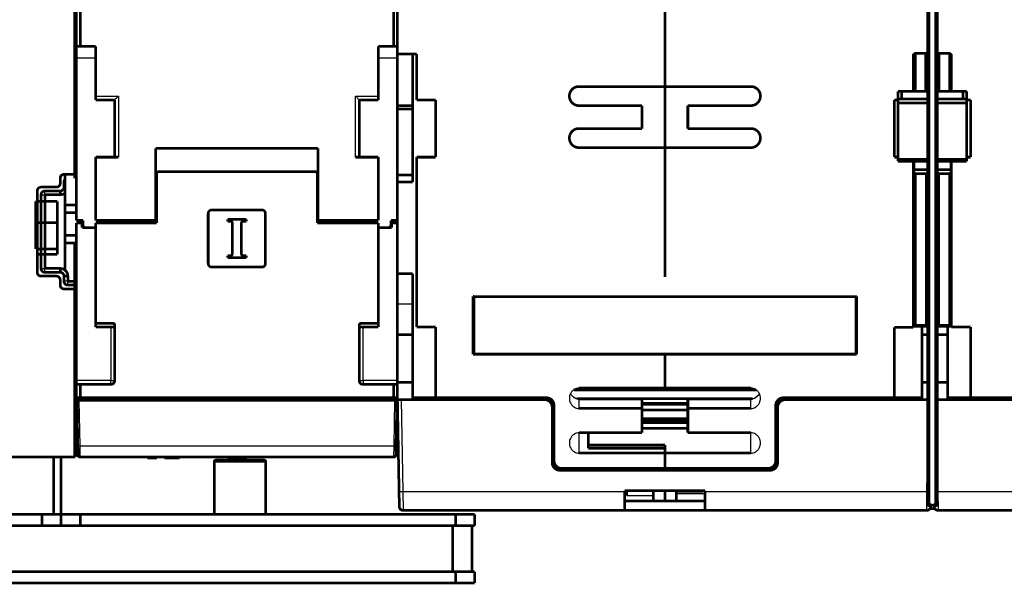
# Model space of a CAD drawing. Extents: x 169 to 1673, y 18 to 1142.
# Drawn here: x 920 to 1177, y 720 to 868 of the extents above; entities that cross this region are included whole.
import ezdxf

# ---------------------------------------------------------------- set-up
doc = ezdxf.new("R2010")
doc.units = 0
doc.layers.add('2', color=7, linetype='CONTINUOUS')

msp = doc.modelspace()

# ---------------------------------------------------------------- linework, layer by layer
at = {"layer": '2', "color": 3, "linetype": 'CONTINUOUS'}
for p, q in [((1157.6843, 877.91234), (1157.6843, 741.40721)), ((1159.1843, 741.40721), (1159.1843, 877.91234)), ((934.4343, 858.2123), (939.43439, 858.21236)), ((1013.4344, 858.21236), (1018.4345, 858.2123)), ((1153.4344, 858.91244), (1153.5843, 858.91243)), ((1154.0844, 859.41249), (1154.0844, 849.41236)), ((1162.7844, 849.41236), (1162.7844, 859.41249)), ((1163.2845, 858.91243), (1163.4345, 858.91243)), ((939.43447, 848.21239), (945.43433, 848.21239)), ((945.43433, 848.21239), (945.43433, 832.21241)), ((1007.4345, 832.21241), (1007.4345, 848.21239)), ((1007.4345, 848.21239), (1013.4343, 848.21239)), ((1154.0844, 827.91236), (1154.0844, 788.41235)), ((1156.6844, 788.41235), (1156.6844, 827.91236)), ((1160.1844, 827.91236), (1160.1844, 788.41235)), ((1162.7844, 788.41235), (1162.7844, 827.91236)), ((931.18444, 825.71227), (931.43437, 825.71227)), ((925.18437, 822.36228), (926.18428, 822.36228)), ((926.18428, 822.36228), (926.18428, 823.3624)), ((925.18437, 803.06237), (926.18428, 803.06237)), ((926.18428, 802.06246), (926.18428, 803.06237)), ((932.18435, 799.71238), (931.18444, 799.71238)), ((932.18435, 798.71226), (932.18435, 799.71238)), ((1022.4343, 793.7123), (1018.4345, 793.7123)), ((943.43439, 787.71236), (943.4343, 773.71227)), ((1009.4345, 773.71227), (1009.4344, 787.71236)), ((1153.5843, 788.41235), (1153.4344, 788.41244)), ((1153.5843, 788.41235), (1154.0844, 788.41235)), ((1154.0844, 788.41235), (1154.0844, 787.91251)), ((1154.0844, 788.41235), (1156.6844, 788.41235)), ((1156.6844, 787.91251), (1156.6844, 788.41235)), ((1156.6844, 788.41235), (1157.1845, 788.41235)), ((1159.6843, 788.41235), (1160.1844, 788.41235)), ((1160.1844, 787.91251), (1160.1844, 788.41235)), ((1160.1844, 788.41235), (1162.7844, 788.41235)), ((1162.7844, 787.91251), (1162.7844, 788.41235)), ((1162.7844, 788.41235), (1163.2845, 788.41235)), ((1163.4345, 788.41235), (1163.2845, 788.41235)), ((1045.3344, 780.71246), (1045.3344, 780.61232)), ((1131.5344, 780.61232), (1131.5344, 780.71236)), ((943.4343, 773.71227), (934.4343, 773.71227)), ((943.4343, 772.71236), (943.4343, 773.71227)), ((943.4343, 773.71227), (944.43442, 773.71227)), ((1008.4344, 773.71227), (1009.4345, 773.71227)), ((1018.4345, 773.71227), (1009.4345, 773.71227)), ((1009.4345, 773.71227), (1009.4345, 772.71236)), ((935.08436, 768.51246), (935.29121, 756.65997)), ((1017.5776, 756.65997), (1017.7844, 768.51246)), ((1019.4429, 768.71252), (1019.8634, 744.62524)), ((1065.9344, 768.84152), (1065.9344, 768.90198)), ((1065.9344, 768.84152), (1065.9344, 766.41824)), ((1082.4344, 768.84152), (1065.9344, 768.84152)), ((1110.9344, 768.84152), (1094.4344, 768.84152)), ((1110.9344, 768.84152), (1110.9344, 768.90198)), ((1110.9344, 766.41824), (1110.9344, 768.84152)), ((1094.4344, 761.15205), (1082.4344, 761.15205)), ((1065.9344, 760.0333), (1065.9344, 754.71235)), ((1110.9344, 754.71235), (1110.9344, 760.0333)), ((935.29121, 756.65997), (1017.5776, 756.65997)), ((935.29121, 756.65997), (935.33407, 753.71245)), ((1017.5347, 753.71245), (1017.5776, 756.65997)), ((1157.0228, 744.62524), (1157.1844, 753.88152)), ((1159.6844, 754.88092), (1159.8634, 744.62524)), ((983.98439, 752.37943), (970.48439, 752.37943)), ((1078.4344, 744.83295), (1085.4344, 744.83295)), ((1019.8634, 744.62524), (1077.928, 744.62524)), ((1019.8634, 744.62524), (1019.9319, 739.71249)), ((1077.9279, 744.17746), (1078.4344, 744.17738)), ((1085.4344, 743.53368), (1078.4344, 743.53368)), ((1091.4344, 744.17738), (1098.9279, 744.17746)), ((1098.9279, 744.62524), (1157.0228, 744.62524)), ((1156.9543, 739.71249), (1157.0228, 744.62524)), ((1159.8634, 744.62524), (1217.9278, 744.62524)), ((1159.8634, 744.62524), (1159.9319, 739.71249)), ((1157.1845, 741.40721), (1157.6843, 741.40721)), ((1157.6843, 740.90715), (1157.6843, 741.40721)), ((1157.6843, 741.40721), (1158.1844, 741.40721)), ((1158.6844, 741.40721), (1159.1843, 741.40721)), ((1159.6843, 741.40721), (1159.1843, 741.40721)), ((1159.1843, 740.90715), (1159.1843, 741.40721))]:
    msp.add_line(p, q, dxfattribs=at)
at = {"layer": '2', "color": 40, "linetype": 'CONTINUOUS', "const_width": 0.7}
for points in [[(1088.4344, 850.71236), (1088.4344, 881.71236)], [(934.43439, 861.21236), (934.43439, 880.71236)], [(935.43442, 880.71242), (935.43442, 861.21244)], [(1017.4344, 861.21244), (1017.4344, 880.71242)], [(1018.4344, 859.21236), (1018.4344, 880.71236)], [(933.93436, 827.71236), (933.93435, 877.71236)], [(1157.1844, 741.40722), (1157.1844, 877.91244)], [(1159.6844, 877.91244), (1159.6844, 741.40722)], [(933.9343, 864.21238), (933.93435, 864.21236)], [(933.9343, 862.71241), (933.93435, 862.71236)], [(934.43439, 858.21236), (934.43439, 861.21236)], [(934.43439, 861.21236), (935.43439, 861.21236)], [(935.43439, 861.21236), (939.43439, 861.21236)], [(939.43439, 861.21236), (939.43439, 848.21236)], [(1013.4344, 848.21236), (1013.4344, 861.21236)], [(1013.4344, 861.21236), (1017.4344, 861.21236)], [(1017.4344, 861.21236), (1018.4344, 861.21236)], [(934.43439, 815.71236), (934.43439, 858.21236)], [(1023.4344, 859.21236), (1018.4344, 859.21236)], [(1018.4344, 859.21236), (1018.4344, 858.21236)], [(1018.4344, 858.21236), (1018.4344, 825.71236)], [(1022.4344, 859.21236), (1022.4344, 825.71236)], [(1023.4344, 847.21236), (1023.4344, 859.21236)], [(1153.4344, 859.21236), (1153.4343, 849.41236)], [(1153.7728, 859.21242), (1153.4344, 859.21236)], [(1153.5844, 858.91243), (1153.5844, 849.41244)], [(1156.6844, 859.41244), (1154.0844, 859.41244)], [(1156.6844, 849.41236), (1156.6844, 859.41249)], [(1156.6844, 859.41244), (1157.1844, 859.41244)], [(1159.6844, 859.41244), (1160.1844, 859.41244)], [(1160.1844, 859.41249), (1160.1844, 849.41236)], [(1162.7844, 859.41244), (1160.1844, 859.41244)], [(1163.4344, 859.21236), (1163.0855, 859.21242)], [(1163.2844, 849.41244), (1163.2844, 858.91243)], [(1163.4345, 849.41236), (1163.4344, 859.21236)], [(1088.4344, 850.71236), (1065.9344, 850.71236)], [(1088.4343, 850.71226), (1088.4344, 839.71236)], [(1110.9344, 850.71236), (1088.4344, 850.71236)], [(939.43439, 848.21236), (939.43439, 847.21236)], [(1013.4344, 847.21236), (1013.4344, 848.21236)], [(1149.4344, 847.41244), (1149.4344, 849.41244)], [(1149.4344, 849.41244), (1150.4344, 849.41244)], [(1149.4344, 846.41244), (1149.4344, 847.41244)], [(1150.4344, 847.41244), (1149.4344, 847.41244)], [(1150.4344, 849.41244), (1157.1844, 849.41244)], [(1150.4344, 849.41236), (1150.4344, 847.41234)], [(1150.4344, 847.41244), (1157.1844, 847.41244)], [(1159.6844, 849.41244), (1166.4344, 849.41244)], [(1159.6844, 847.41244), (1166.4344, 847.41244)], [(1166.4344, 849.41244), (1167.4344, 849.41244)], [(1166.4344, 847.41234), (1166.4344, 849.41236)], [(1167.4344, 847.41244), (1166.4344, 847.41244)], [(1167.4344, 849.41244), (1167.4344, 847.41244)], [(1167.4344, 847.41244), (1167.4344, 846.41244)], [(939.43439, 847.21236), (944.43439, 847.21236)], [(944.43439, 847.21236), (944.43439, 832.21236)], [(1008.4344, 832.21236), (1008.4344, 847.21236)], [(1008.4344, 847.21236), (1013.4344, 847.21236)], [(1022.4343, 845.71231), (1018.4345, 845.71231)], [(1028.4344, 847.21236), (1023.4344, 847.21236)], [(1028.4344, 847.21236), (1028.4344, 832.21236)], [(1065.9344, 845.71236), (1082.4344, 845.71236)], [(1082.4344, 845.71236), (1082.4344, 839.71236)], [(1094.4344, 845.71236), (1110.9344, 845.71236)], [(1094.4344, 839.71236), (1094.4344, 845.71236)], [(1148.4344, 832.21236), (1148.4344, 847.21236)], [(1149.4344, 847.21236), (1148.4344, 847.21236)], [(1157.1845, 846.41243), (1149.4343, 846.41243)], [(1149.4344, 831.61244), (1149.4344, 846.41244)], [(1167.4343, 846.41243), (1159.6843, 846.41243)], [(1168.4344, 847.21236), (1167.4344, 847.21236)], [(1167.4344, 846.41244), (1167.4344, 831.61244)], [(1168.4344, 847.21236), (1168.4344, 832.21236)], [(1018.4345, 844.80363), (1022.4343, 844.80363)], [(1082.4344, 839.71236), (1065.9344, 839.71236)], [(1088.4344, 839.71236), (1088.4344, 834.71236)], [(1110.9344, 839.71236), (1094.4344, 839.71236)], [(955.18439, 815.71236), (955.18439, 834.51236)], [(955.18439, 834.51236), (997.68439, 834.51236)], [(997.68439, 834.51236), (997.68439, 815.71236)], [(1065.9344, 834.71236), (1088.4344, 834.71236)], [(1088.4344, 834.71236), (1110.9344, 834.71236)], [(1088.4344, 800.81236), (1088.4344, 834.71236)], [(933.93443, 832.71246), (934.4343, 832.71246)], [(939.43439, 832.21236), (939.43439, 815.71236)], [(945.43439, 832.21236), (939.43439, 832.21236)], [(1013.4344, 832.21236), (1007.4344, 832.21236)], [(1013.4344, 815.71236), (1013.4344, 832.21236)], [(1023.4344, 787.71236), (1023.4344, 832.21236)], [(1023.4344, 832.21236), (1028.4344, 832.21236)], [(1148.4344, 832.21236), (1149.4344, 832.21236)], [(1167.4343, 832.21241), (1168.4344, 832.21236)], [(934.43439, 830.71236), (933.93444, 830.71228)], [(1149.4343, 831.61242), (1157.1845, 831.61242)], [(1149.4344, 831.11244), (1149.4344, 831.61244)], [(1157.1845, 831.11236), (1149.4344, 831.11244)], [(1153.4343, 831.11236), (1153.4344, 787.64174)], [(1153.5844, 831.11244), (1153.5844, 828.91243)], [(1167.4344, 831.11244), (1159.6843, 831.11236)], [(1159.6844, 831.61244), (1167.4343, 831.61242)], [(1163.2844, 828.91243), (1163.2845, 831.11236)], [(1163.4344, 787.71236), (1163.4345, 831.11236)], [(1167.4344, 831.61244), (1167.4344, 831.11244)], [(931.18436, 827.71236), (933.93436, 827.71236)], [(931.43439, 819.71236), (931.43439, 827.71236)], [(933.93436, 827.71236), (933.93436, 826.71236)], [(934.43434, 828.71229), (933.93444, 828.71229)], [(933.93445, 827.7123), (934.43439, 827.71236)], [(955.43439, 827.91236), (955.43439, 815.01236)], [(996.93439, 828.41236), (955.93439, 828.41236)], [(997.43439, 815.01236), (997.43439, 827.91236)], [(1022.4343, 827.52984), (1018.4345, 827.52984)], [(1153.5843, 828.91248), (1157.1844, 828.91244)], [(1153.5844, 828.91243), (1153.5844, 827.91244)], [(1153.5844, 827.91244), (1154.0844, 827.91244)], [(1153.5844, 827.91244), (1153.5844, 788.41244)], [(1156.6844, 827.91244), (1154.0844, 827.91244)], [(1156.6844, 827.91244), (1157.1844, 827.91244)], [(1159.6843, 828.91248), (1163.2845, 828.91248)], [(1159.6844, 827.91244), (1160.1844, 827.91244)], [(1162.7844, 827.91244), (1160.1844, 827.91244)], [(1162.7844, 827.91244), (1163.2844, 827.91244)], [(1163.2844, 827.91244), (1163.2844, 828.91243)], [(1163.2844, 788.41244), (1163.2844, 827.91244)], [(925.18436, 824.36236), (929.18436, 824.36236)], [(930.18436, 825.36236), (930.18436, 826.71236)], [(931.18444, 824.3623), (931.18444, 825.71227)], [(931.43437, 824.3623), (931.18444, 824.3623)], [(1022.4344, 825.71236), (1018.4344, 825.71236)], [(1018.4344, 801.71236), (1018.4344, 825.71236)], [(924.18437, 802.06236), (924.18436, 823.36236)], [(925.18437, 803.06237), (925.18437, 822.36228)], [(926.18428, 823.3624), (930.18433, 823.3624)], [(930.18433, 822.36228), (926.18428, 822.36228)], [(926.18428, 822.36228), (926.18428, 803.06237)], [(930.18433, 823.3624), (930.18433, 822.36228)], [(923.73439, 820.64748), (923.73439, 815.07161)], [(929.43434, 820.6474), (923.73448, 820.6474)], [(929.43439, 815.07161), (929.43439, 820.64748)], [(934.4343, 819.71241), (931.43437, 819.71241)], [(931.43439, 817.71236), (931.43439, 819.71236)], [(934.43434, 817.71233), (931.43435, 817.71233)], [(931.43439, 809.71236), (931.43439, 817.71236)], [(968.9078, 804.41236), (968.9078, 817.41236)], [(969.9078, 818.41236), (982.9078, 818.41236)], [(983.9078, 817.41236), (983.9078, 804.41236)], [(923.73439, 815.07161), (923.73439, 808.13649)], [(929.43434, 815.07164), (923.73448, 815.07164)], [(929.43439, 808.13649), (929.43439, 815.07161)], [(936.13439, 815.71236), (934.43439, 815.71236)], [(934.43439, 815.01236), (935.93439, 815.01236)], [(934.43439, 773.71236), (934.43439, 815.01236)], [(935.93439, 815.01236), (935.93439, 813.71236)], [(936.13439, 814.21236), (936.13439, 815.71236)], [(936.63439, 813.71236), (936.13439, 814.21236)], [(939.43439, 815.71236), (955.18439, 815.71236)], [(955.43439, 815.01236), (939.43439, 815.01236)], [(939.43439, 815.01236), (939.43439, 788.71236)], [(941.43439, 815.01236), (941.43439, 815.71236)], [(955.18439, 815.01236), (955.18439, 815.71236)], [(973.97091, 815.91327), (978.85842, 815.91327)], [(973.97091, 815.44085), (973.97091, 815.91327)], [(974.71869, 815.44085), (973.97091, 815.44085)], [(975.21869, 806.8857), (975.21869, 814.94085)], [(977.61869, 814.94085), (977.61869, 806.8857)], [(978.85842, 815.44085), (978.11869, 815.44085)], [(978.85842, 815.91327), (978.85842, 815.44085)], [(1013.4344, 815.01236), (997.43439, 815.01236)], [(997.68439, 815.71236), (1013.4344, 815.71236)], [(997.68439, 815.71236), (997.68439, 815.01236)], [(1011.4344, 815.01236), (1011.4344, 815.71236)], [(1013.4344, 788.71236), (1013.4344, 815.01236)], [(1016.7344, 814.21236), (1016.2344, 813.71236)], [(1016.7344, 815.71236), (1016.7344, 814.21236)], [(1018.4344, 815.71236), (1016.7344, 815.71236)], [(1016.9344, 815.01236), (1018.4344, 815.01236)], [(1016.9344, 813.71236), (1016.9344, 815.01236)], [(931.43437, 811.71231), (934.4343, 811.71231)], [(935.93448, 813.71234), (939.43447, 813.71234)], [(1013.4343, 813.71234), (1016.9343, 813.71234)], [(931.43435, 809.71235), (934.43434, 809.71235)], [(931.43439, 802.6236), (931.43439, 809.71236)], [(933.93437, 799.71236), (933.93445, 809.71229)], [(929.43434, 808.13658), (924.18437, 808.13649)], [(929.43434, 806.77728), (924.18446, 806.77728)], [(929.43439, 806.77724), (929.43439, 808.13649)], [(973.97896, 806.3857), (974.71869, 806.3857)], [(973.97896, 805.91328), (973.97896, 806.3857)], [(978.11869, 806.3857), (978.86647, 806.3857)], [(978.86647, 806.3857), (978.86647, 805.91328)], [(978.86647, 805.91328), (973.97896, 805.91328)], [(929.18437, 801.06236), (925.18437, 801.06236)], [(926.18428, 803.06237), (930.18433, 803.06237)], [(930.18433, 802.06246), (926.18428, 802.06246)], [(930.18433, 802.06246), (930.18433, 803.06237)], [(931.18444, 799.71238), (931.18444, 801.06235)], [(931.18444, 801.06235), (932.18435, 801.06235)], [(932.18435, 801.06235), (932.18435, 799.71238)], [(934.43439, 801.71236), (933.93444, 801.71238)], [(982.9078, 803.41236), (969.9078, 803.41236)], [(1018.4344, 801.71236), (1022.4344, 801.71236)], [(1018.4344, 801.71236), (1018.4344, 773.71236)], [(1022.4344, 801.71236), (1022.4344, 769.21236)], [(930.18437, 798.71236), (930.18437, 800.06236)], [(932.18435, 799.71238), (933.93445, 799.71238)], [(933.93445, 798.71226), (932.18435, 798.71226)], [(933.93437, 799.71236), (933.93437, 798.71236)], [(933.93437, 798.71236), (933.93437, 797.71236)], [(934.43434, 799.71239), (933.93444, 799.71239)], [(934.4343, 798.71226), (933.93445, 798.71226)], [(933.93437, 797.71236), (931.18437, 797.71236)], [(933.93439, 753.71236), (933.93437, 797.71236)], [(934.43439, 796.71236), (933.93444, 796.7124)], [(1038.4345, 795.81247), (1038.2344, 795.81236)], [(1038.2344, 795.81236), (1038.2344, 780.61236)], [(1138.4345, 795.71236), (1038.4345, 795.71236)], [(1038.4345, 795.71236), (1038.4345, 780.71236)], [(1138.6344, 795.81236), (1138.4345, 795.81247)], [(1138.4345, 780.71236), (1138.4345, 795.71236)], [(1138.6344, 780.61236), (1138.6344, 795.81236)], [(939.43439, 788.71236), (939.43439, 787.71236)], [(939.43447, 788.71235), (944.43442, 788.71235)], [(944.43439, 788.71236), (944.43439, 773.71236)], [(1008.4344, 773.71236), (1008.4344, 788.71236)], [(1008.4344, 788.71235), (1013.4343, 788.71235)], [(1013.4344, 787.71236), (1013.4344, 788.71236)], [(939.43439, 787.71236), (944.43439, 787.71236)], [(1008.4344, 787.71236), (1013.4344, 787.71236)], [(1018.4345, 785.71242), (1022.4343, 785.71242)], [(1028.4344, 787.71236), (1023.4344, 787.71236)], [(1028.4344, 787.71236), (1028.4344, 769.21236)], [(1148.4344, 769.21236), (1148.4344, 787.64174)], [(1153.4344, 787.64174), (1148.4344, 787.64174)], [(1154.0844, 787.91244), (1153.4343, 787.91251)], [(1156.6844, 787.91244), (1154.0844, 787.91244)], [(1155.7344, 769.21236), (1155.7344, 787.91251)], [(1155.7344, 785.71242), (1157.1845, 785.71242)], [(1157.1845, 787.91251), (1156.6844, 787.91244)], [(1160.1844, 787.91244), (1159.6843, 787.91251)], [(1159.6843, 785.71242), (1162.4344, 785.71242)], [(1159.7017, 785.71242), (1159.7017, 773.21242)], [(1162.7844, 787.91244), (1160.1844, 787.91244)], [(1162.4344, 787.91251), (1162.4344, 769.21236)], [(1163.4345, 787.91251), (1162.7844, 787.91244)], [(1168.4344, 787.71236), (1163.4344, 787.71236)], [(1168.4344, 787.71236), (1168.4344, 769.21236)], [(1038.2344, 780.61236), (1088.4344, 780.61236)], [(1038.4345, 780.71236), (1138.4345, 780.71236)], [(1039.2344, 780.61232), (1039.2344, 780.71246)], [(1046.3344, 780.61236), (1046.3345, 780.71246)], [(1088.4344, 771.7392), (1088.4344, 780.61236)], [(1088.4344, 780.61236), (1138.6344, 780.61236)], [(1130.5344, 780.71236), (1130.5344, 780.61236)], [(1137.6344, 780.71236), (1137.6344, 780.61232)], [(934.43439, 772.71236), (934.43439, 773.71236)], [(935.43439, 772.71236), (934.43439, 772.71236)], [(934.43439, 769.21236), (934.43439, 772.71236)], [(943.43439, 772.71236), (935.43439, 772.71236)], [(935.43442, 772.71236), (935.43442, 769.21237)], [(1017.4344, 772.71236), (1009.4344, 772.71236)], [(1018.4344, 772.71236), (1017.4344, 772.71236)], [(1017.4344, 769.21237), (1017.4344, 772.71236)], [(1018.4344, 773.71236), (1018.4344, 772.71236)], [(1022.4344, 773.21236), (1018.4344, 773.21236)], [(1018.4344, 772.71236), (1018.4344, 769.21236)], [(1157.1844, 773.21236), (1155.7344, 773.21236)], [(1162.4344, 773.21236), (1159.6844, 773.21236)], [(1112.339, 771.2771), (1064.5298, 771.2771)], [(1088.4343, 771.73919), (1065.9344, 771.73919)], [(1110.9344, 771.73919), (1088.4343, 771.73919)], [(935.43439, 769.21236), (934.43439, 769.21236)], [(934.43439, 769.21236), (934.43439, 759.71236)], [(935.08431, 768.51236), (934.58439, 768.51236)], [(934.79127, 756.66), (934.58439, 768.51236)], [(1017.7845, 768.51236), (935.08431, 768.51236)], [(935.28439, 769.21236), (935.28439, 768.51236)], [(935.43439, 769.21236), (1017.4344, 769.21236)], [(944.03429, 769.21237), (944.03429, 768.51246)], [(944.43439, 768.51236), (944.43439, 769.21236)], [(1008.4344, 769.21236), (1008.4344, 768.51236)], [(1008.8343, 768.51246), (1008.8343, 769.21237)], [(1018.4344, 769.21236), (1017.4344, 769.21236)], [(1017.5844, 769.21236), (1017.5844, 768.51236)], [(1018.2844, 768.51236), (1017.7845, 768.51236)], [(1018.2844, 768.51236), (1018.0775, 756.66)], [(1018.4344, 755.21236), (1018.4344, 769.21236)], [(1018.4431, 768.71244), (1019.443, 768.71244)], [(1018.8636, 744.62517), (1018.4431, 768.71244)], [(1056.9431, 768.71244), (1019.443, 768.71244)], [(1022.4344, 769.21236), (1022.4343, 768.71252)], [(1028.4344, 769.21236), (1022.4344, 769.21236)], [(1057.4344, 769.21236), (1028.4344, 769.21236)], [(1028.4344, 769.21236), (1028.4344, 768.71252)], [(1111.3727, 768.94315), (1065.5025, 768.94315)], [(1082.4344, 768.90198), (1065.9344, 768.90198)], [(1082.4344, 768.84152), (1082.4344, 768.90198)], [(1082.4344, 766.41832), (1082.4344, 768.84152)], [(1082.4344, 767.77889), (1094.4344, 767.77889)], [(1094.4344, 768.90307), (1094.4344, 768.84162)], [(1110.9344, 768.90198), (1094.4344, 768.90198)], [(1094.4344, 768.84162), (1094.4344, 766.41832)], [(1148.4344, 769.21236), (1119.4344, 769.21236)], [(1157.1845, 768.71252), (1119.9431, 768.71244)], [(1148.4344, 768.71252), (1148.4344, 769.21236)], [(1155.7344, 769.21236), (1148.4344, 769.21236)], [(1155.7344, 768.71252), (1155.7344, 769.21236)], [(1196.9431, 768.71244), (1159.6843, 768.71252)], [(1162.4344, 769.21236), (1162.4344, 768.71252)], [(1168.4344, 769.21236), (1162.4344, 769.21236)], [(1197.4344, 769.21236), (1168.4344, 769.21236)], [(1168.4344, 769.21236), (1168.4344, 768.71252)], [(1058.9431, 752.21244), (1058.9431, 766.71244)], [(1059.4344, 752.71236), (1059.4344, 767.21236)], [(1065.9344, 766.41824), (1082.4344, 766.41824)], [(1094.4344, 767.48529), (1082.4344, 767.48529)], [(1082.4344, 766.41832), (1082.4344, 760.03325)], [(1094.4344, 766.00766), (1082.4344, 766.00766)], [(1094.4344, 760.03325), (1094.4344, 766.41832)], [(1094.4344, 766.41824), (1110.9344, 766.41824)], [(1117.4344, 767.21236), (1117.4344, 752.71236)], [(1117.9431, 766.71244), (1117.9431, 752.21244)], [(1094.4344, 763.74567), (1082.4344, 763.74559)], [(1082.4344, 763.03784), (1094.4344, 763.03784)], [(1094.4344, 762.70881), (1082.4344, 762.70881)], [(1082.4344, 760.0333), (1065.9344, 760.0333)], [(1068.4345, 760.0333), (1068.4344, 756.8255)], [(1082.4344, 761.21236), (1094.4344, 761.21236)], [(1110.9344, 760.0333), (1094.4344, 760.0333)], [(933.93438, 759.71236), (934.43439, 759.71236)], [(934.18438, 759.71231), (934.18439, 753.71236)], [(934.77297, 757.71228), (934.7729, 757.71236)], [(1018.0959, 757.71236), (1018.0958, 757.71228)], [(934.83415, 754.20363), (934.79127, 756.66)], [(1018.0775, 756.66), (1018.0346, 754.20363)], [(1018.4344, 755.21236), (1018.6788, 755.21236)], [(1018.6875, 754.71235), (1018.6875, 754.71244)], [(1065.9344, 754.71235), (1088.4343, 754.71235)], [(1068.4344, 755.95853), (1068.4344, 756.8255)], [(1068.4345, 756.82546), (1088.4343, 756.82546)], [(1088.4343, 756.01883), (1068.4345, 756.01883)], [(1088.4343, 755.95858), (1068.4345, 755.95858)], [(1088.4343, 754.71235), (1110.9344, 754.71235)], [(1088.4344, 756.8255), (1088.4344, 754.71236)], [(1088.4344, 750.71236), (1088.4344, 754.71236)], [(933.93439, 753.71236), (828.43439, 753.71233)], [(928.43436, 738.71239), (928.43436, 753.71234)], [(930.43439, 753.71236), (930.43439, 738.71236)], [(934.18439, 753.71236), (933.93445, 753.71245)], [(1017.5347, 753.71236), (935.33407, 753.71236)], [(952.98444, 753.66238), (952.98439, 753.66236)], [(953.48439, 753.66236), (952.98439, 753.66236)], [(952.98439, 753.66236), (952.98439, 753.41236)], [(952.98439, 753.41236), (953.48439, 753.41236)], [(953.98439, 753.66236), (953.48439, 753.66236)], [(953.48439, 753.66236), (953.48439, 753.41236)], [(953.48439, 753.41236), (953.98439, 753.41236)], [(954.48439, 753.66236), (953.98439, 753.66236)], [(953.98439, 753.41236), (953.98439, 753.66236)], [(953.98439, 753.41236), (954.48439, 753.41236)], [(955.48439, 753.66236), (954.48439, 753.66236)], [(954.48439, 753.66236), (954.48439, 753.41236)], [(954.48439, 753.41236), (955.48439, 753.41236)], [(955.48439, 753.66236), (955.48452, 753.66238)], [(955.48439, 753.66236), (955.48439, 753.41236)], [(957.41475, 753.71245), (957.41453, 753.41245)], [(957.41453, 753.41245), (959.41477, 753.41245)], [(959.41477, 753.41245), (961.4148, 753.41245)], [(961.4148, 753.41245), (961.4148, 753.71245)], [(970.48439, 752.37943), (970.48439, 738.71235)], [(970.98439, 752.87943), (983.48439, 752.87943)], [(973.93431, 753.66238), (973.93431, 753.41245)], [(976.43439, 753.66236), (973.93443, 753.66236)], [(973.93443, 753.41236), (976.43439, 753.41236)], [(975.93439, 753.71236), (975.93433, 753.66238)], [(976.43439, 753.66238), (976.43439, 753.41245)], [(976.43439, 753.41245), (976.93439, 753.41236)], [(976.93439, 753.71236), (976.93439, 753.41236)], [(977.5348, 753.66236), (977.0348, 753.66236)], [(977.0348, 753.66236), (977.0348, 753.41236)], [(977.0348, 753.41236), (977.5348, 753.41236)], [(978.5348, 753.66236), (977.5348, 753.66236)], [(977.5348, 753.41236), (978.5348, 753.41236)], [(977.53486, 753.66238), (977.53486, 753.41245)], [(979.0348, 753.66236), (978.5348, 753.66236)], [(978.5348, 753.66236), (978.5348, 753.41236)], [(978.5348, 753.41236), (979.0348, 753.41236)], [(979.0348, 753.66236), (979.0348, 753.41236)], [(983.98439, 738.71235), (983.98439, 752.37943)], [(1115.9431, 750.21244), (1060.9431, 750.21244)], [(1088.4344, 750.71236), (1061.4344, 750.71236)], [(1078.4344, 750.21246), (1078.4344, 750.71236)], [(1088.4343, 750.7123), (1088.4343, 750.21246)], [(1115.4344, 750.71236), (1088.4344, 750.71236)], [(1098.4344, 750.71236), (1098.4344, 750.21246)], [(1018.9322, 740.69498), (1018.8636, 744.62517)], [(1077.9279, 744.62517), (1077.9279, 744.85859)], [(1077.9279, 744.62517), (1077.9279, 739.71244)], [(1077.928, 744.85862), (1098.9279, 744.85862)], [(1078.4344, 744.17746), (1078.4344, 744.85877)], [(1085.4344, 744.83298), (1085.4344, 744.86089)], [(1085.4344, 744.83298), (1085.4344, 743.5337)], [(1088.4343, 744.86047), (1088.4344, 742.21236)], [(1091.4344, 744.85862), (1091.4344, 744.71327)], [(1098.4344, 744.71329), (1091.4344, 744.71329)], [(1091.4344, 744.71327), (1091.4344, 744.17746)], [(1098.4344, 744.85862), (1098.4344, 744.71327)], [(1098.9279, 744.85859), (1098.9279, 744.62517)], [(1098.9279, 739.71244), (1098.9279, 744.62517)], [(1077.928, 742.21236), (1085.4344, 742.21236)], [(1078.4344, 744.17746), (1078.4344, 743.5337)], [(1085.4344, 743.5337), (1085.4344, 742.21236)], [(1085.4344, 742.21236), (1088.4344, 742.21236)], [(1088.4344, 742.21236), (1091.4344, 742.21236)], [(1091.4344, 742.21236), (1091.4344, 744.17746)], [(1091.4344, 742.21236), (1098.9279, 742.21236)], [(1018.9319, 740.71239), (1018.9319, 740.71244)], [(1077.9279, 739.71244), (1019.932, 739.71244)], [(1098.9279, 739.71244), (1077.9279, 739.71244)], [(1156.9542, 739.71244), (1098.9279, 739.71244)], [(1157.6844, 740.90722), (1158.0594, 740.90722)], [(1158.1844, 741.40722), (1157.8719, 740.15722)], [(1157.8719, 740.15722), (1158.9969, 740.15722)], [(1157.9578, 740.90722), (1157.9541, 740.69498)], [(1157.9544, 740.71244), (1157.9543, 740.71239)], [(1158.9969, 740.15722), (1158.6844, 741.40722)], [(1158.8094, 740.90722), (1159.1844, 740.90722)], [(1158.8268, 740.90717), (1158.8268, 740.90722)], [(1159.0143, 740.15722), (1158.8268, 740.90715)], [(1158.9322, 740.69498), (1158.9285, 740.90722)], [(1158.9319, 740.71239), (1158.9319, 740.71244)], [(1158.9969, 740.15717), (1159.0143, 740.15722)], [(1217.9279, 739.71244), (1159.932, 739.71244)], [(925.43441, 738.71234), (839.93441, 738.71234)], [(928.43439, 738.71236), (925.43441, 738.71236)], [(925.43451, 735.71244), (925.43451, 738.71237)], [(930.43439, 738.71236), (928.43439, 738.71236)], [(935.4344, 738.71235), (930.4344, 738.71234)], [(930.43441, 738.71234), (930.43441, 735.71234)], [(1033.6561, 738.71235), (935.4344, 738.71235)], [(935.43442, 738.71237), (935.43442, 735.71244)], [(1033.6561, 738.71237), (1033.6561, 735.71244)], [(1038.6561, 738.71235), (1033.6561, 738.71235)], [(1038.6561, 735.71235), (1038.6561, 738.71235)], [(839.93441, 735.71234), (925.43441, 735.71234)], [(925.43441, 735.71234), (930.43441, 735.71234)], [(930.43441, 735.71234), (935.4344, 735.71235)], [(935.4344, 735.71235), (935.43442, 735.71235)], [(1032.9344, 735.71235), (935.43442, 735.71244)], [(1032.9344, 735.71235), (1033.6561, 735.71235)], [(1032.9345, 723.71229), (1032.9345, 735.71244)], [(1033.6561, 735.71235), (1038.6561, 735.71235)], [(1037.9344, 723.71235), (1037.9344, 735.71235)], [(839.9344, 723.71235), (1032.9344, 723.71235)], [(1032.9344, 723.71235), (1033.6561, 723.71235)], [(1033.6561, 723.71235), (1038.6561, 723.71235)], [(1033.6561, 723.71229), (1033.6561, 720.71236)], [(1038.6561, 720.71235), (1038.6561, 723.71235)], [(1033.6561, 720.71235), (839.9344, 720.71235)], [(1038.6561, 720.71235), (1033.6561, 720.71235)]]:
    msp.add_lwpolyline(points, dxfattribs=at)
for points in [[(1154.0844, 859.41244, 0.41421356), (1153.5844, 858.91244)], [(1163.2844, 858.91244, 0.41421356), (1162.7844, 859.41244)], [(1065.9344, 850.71236, 0.41421356), (1063.4344, 848.21236)], [(1110.9344, 845.71236, 1.0000002), (1110.9344, 850.71236)], [(1063.4344, 848.21236, 0.41421356), (1065.9344, 845.71236)], [(1065.9344, 839.71236, 0.41421356), (1063.4344, 837.21236)], [(1113.4344, 837.21236, 0.41421356), (1110.9344, 839.71236)], [(1063.4344, 837.21236, 0.41421356), (1065.9344, 834.71236)], [(1110.9344, 834.71236, 0.41421356), (1113.4344, 837.21236)], [(931.18436, 827.71236, 0.41421356), (930.18436, 826.71236)], [(955.93439, 828.41236, 0.41421356), (955.43439, 827.91236)], [(997.43439, 827.91236, 0.41421356), (996.93439, 828.41236)], [(925.18436, 824.36236, 0.41421356), (924.18436, 823.36236)], [(929.18436, 824.36236, 0.41421356), (930.18436, 825.36236)], [(930.18436, 823.36236, 0.41421356), (931.18436, 824.36236)], [(931.40918, 826.3441, 0.17263305), (931.18436, 825.71236)], [(926.18436, 823.36236, 0.41421356), (925.18436, 822.36236)], [(930.18436, 822.36236, 0.17359758), (931.45364, 822.81674)], [(969.9078, 818.41236, 0.41421356), (968.9078, 817.41236)], [(983.9078, 817.41236, 0.41421356), (982.9078, 818.41236)], [(975.21869, 814.94085, 0.41421356), (974.71869, 815.44085)], [(978.11869, 815.44085, 0.41421356), (977.61869, 814.94085)], [(974.71869, 806.3857, 0.41421356), (975.21869, 806.8857)], [(977.61869, 806.8857, 0.41421356), (978.11869, 806.3857)], [(968.9078, 804.41236, 0.41421356), (969.9078, 803.41236)], [(982.9078, 803.41236, 0.41421356), (983.9078, 804.41236)], [(924.18437, 802.06236, 0.41421356), (925.18437, 801.06236)], [(925.18437, 803.06236, 0.41421356), (926.18437, 802.06236)], [(930.18437, 800.06236, 0.41421356), (929.18437, 801.06236)], [(932.18437, 801.06236, 0.41421356), (930.18437, 803.06236)], [(931.18437, 801.06236, 0.41421356), (930.18437, 802.06236)], [(1153.4354, 802.05633, 0.20079726), (1153.5844, 802.41244)], [(1163.2844, 802.41244, 0.20151275), (1163.4344, 802.05536)], [(930.18437, 798.71236, 0.41421356), (931.18437, 797.71236)], [(931.18437, 799.71236, 0.41421356), (932.18437, 798.71236)], [(1153.5844, 788.41244, 0.41421356), (1154.0844, 787.91244)], [(1162.7844, 787.91244, 0.41421356), (1163.2844, 788.41244)], [(943.43439, 772.71236, 0.41421356), (944.43439, 773.71236)], [(1008.4344, 773.71236, 0.41421356), (1009.4344, 772.71236)], [(1058.9431, 766.71244, 0.41421356), (1056.9431, 768.71244)], [(1059.4344, 767.21236, 0.41421356), (1057.4344, 769.21236)], [(1119.4344, 769.21236, 0.41421356), (1117.4344, 767.21236)], [(1119.9431, 768.71244, 0.41421356), (1117.9431, 766.71244)], [(934.83415, 754.20363, 0.4091108), (935.33407, 753.71236)], [(952.98423, 753.41245), (952.98424, 753.41245, 0.004850562), (952.98425, 753.41244, 0.005188674), (952.98426, 753.41244, 0.005574786), (952.98427, 753.41243, 0.005981567), (952.98428, 753.41243, 0.006446506), (952.98429, 753.41242, 0.006936451), (952.98429, 753.41242, 0.007495919), (952.9843, 753.41242, 0.008084172), (952.98431, 753.41241, 0.008754728), (952.98432, 753.41241, 0.009457327), (952.98433, 753.41241, 0.010247553), (952.98434, 753.41241, 0.011061291), (952.98434, 753.41241, 0.011981063), (952.98435, 753.41241, 0.012930401), (952.98436, 753.41241, 0.013901475), (952.98437, 753.41241, 0.014788402), (952.98437, 753.41241, 0.015930252), (952.98438, 753.41241, 0.017223246), (952.98439, 753.41241, 0.017635308), (952.98439, 753.41241, 0.017124818), (952.9844, 753.41241, 0.019493486), (952.9844, 753.41242, 0.023755421), (952.98441, 753.41242, 0.018164137), (952.98441, 753.41242, 0.006219493), (952.98442, 753.41243, 0.025379264), (952.98442, 753.41243, 0.04147178), (952.98443, 753.41244, 0.018750919), (952.98444, 753.41245, 0.009506722)], [(955.48452, 753.66238), (955.48451, 753.66238, -0.001506584), (955.4845, 753.66237, -0.001552246), (955.4845, 753.66237, -0.001601955), (955.48449, 753.66237, -0.001651857), (955.48448, 753.66237, -0.001706196), (955.48447, 753.66237, -0.001760777), (955.48446, 753.66237, -0.001820217), (955.48445, 753.66237, -0.001879913), (955.48445, 753.66237, -0.001945229), (955.48444, 753.66237, -0.002011148), (955.48443, 753.66237, -0.002082395), (955.48442, 753.66237, -0.002153423), (955.48442, 753.66237, -0.002233797), (955.48441, 753.66237, -0.002317533), (955.4844, 753.66237, -0.002398786), (955.48439, 753.66237, -0.002470988), (955.48439, 753.66237, -0.00258817), (955.48438, 753.66237, -0.002740995), (955.48437, 753.66237, -0.002770323), (955.48437, 753.66237, -0.002682257), (955.48436, 753.66237, -0.00307471), (955.48435, 753.66237, -0.003828759), (955.48435, 753.66237, -0.003044853), (955.48434, 753.66237, -0.001071378), (955.48434, 753.66237, -0.004501864), (955.48433, 753.66237, -0.008396699), (955.48432, 753.66237, -0.004413118), (955.48431, 753.66238, -0.002418424)], [(970.98439, 752.87943, 0.41421356), (970.48439, 752.37943)], [(983.98439, 752.37943, 0.41421356), (983.48439, 752.87943)], [(1017.5347, 753.71236, 0.4091108), (1018.0346, 754.20363)], [(1058.9431, 752.21244, 0.41421356), (1060.9431, 750.21244)], [(1059.4344, 752.71236, 0.41421356), (1061.4344, 750.71236)], [(1115.4344, 750.71236, 0.41421356), (1117.4344, 752.71236)], [(1115.9431, 750.21244, 0.41421356), (1117.9431, 752.21244)], [(1018.9322, 740.69498, 0.4091108), (1019.932, 739.71244)], [(1156.9542, 739.71244, 0.4091108), (1157.9541, 740.69498)], [(1157.1844, 741.40722, 0.41421356), (1157.6844, 740.90722)], [(1158.9322, 740.69498, 0.4091108), (1159.932, 739.71244)], [(1159.1844, 740.90722, 0.41421356), (1159.6844, 741.40722)]]:
    msp.add_lwpolyline(points, format="xyb", dxfattribs=at)
at = {"layer": '2', "color": 3, "linetype": 'CONTINUOUS'}
for points in [[(935.29121, 756.65997), (935.26739, 756.65957, -0.00022268), (935.24326, 756.65918, -0.000212438), (935.21878, 756.65881, -0.000211278), (935.19406, 756.65845, -0.000223355), (935.16922, 756.65812, -0.000232365), (935.14435, 756.6578, -0.000241264), (935.11956, 756.65752, -0.000251243), (935.09495, 756.65726, -0.000265067), (935.07065, 756.65703, -0.000279991), (935.04677, 756.65683, -0.000298086), (935.02344, 756.65667, -0.000318893), (935.00076, 756.65654, -0.000343738), (934.97886, 756.65645, -0.000373856), (934.95782, 756.65639, -0.000409678), (934.93779, 756.65637, -0.000452934), (934.91881, 756.65639, -0.000502181), (934.90102, 756.65645, -0.000572386), (934.88444, 756.65654, -0.000663659), (934.86918, 756.65667, -0.000758252), (934.85523, 756.65683, -0.00083856), (934.8427, 756.65703, -0.001089393), (934.83152, 756.65726, -0.001586426), (934.82176, 756.65753, -0.001666828), (934.81344, 756.6578, -0.000877158), (934.80665, 756.65807, -0.003214588), (934.8009, 756.65845, -0.011347922), (934.7958, 756.6591, -0.016345688), (934.79136, 756.65997, -0.019690302)], [(1017.5776, 756.65997), (1017.6014, 756.65957, 0.000222691), (1017.6255, 756.65918, 0.000212447), (1017.65, 756.65881, 0.000211287), (1017.6747, 756.65845, 0.000223364), (1017.6996, 756.65812, 0.000232373), (1017.7244, 756.6578, 0.000241272), (1017.7492, 756.65752, 0.000251251), (1017.7738, 756.65726, 0.000265074), (1017.7981, 756.65703, 0.000279998), (1017.822, 756.65683, 0.000298093), (1017.8453, 756.65667, 0.000318899), (1017.868, 756.65654, 0.000343743), (1017.8899, 756.65645, 0.000373861), (1017.911, 756.65639, 0.000409681), (1017.931, 756.65637, 0.000452935), (1017.95, 756.65639, 0.00050218), (1017.9678, 756.65645, 0.000572381), (1017.9843, 756.65654, 0.000663649), (1017.9996, 756.65667, 0.000758234), (1018.0135, 756.65683, 0.000838534), (1018.0261, 756.65703, 0.001089347), (1018.0373, 756.65726, 0.001586336), (1018.047, 756.65753, 0.001666703), (1018.0553, 756.6578, 0.000877079), (1018.0621, 756.65807, 0.00321425), (1018.0679, 756.65845, 0.011345867), (1018.073, 756.6591, 0.016340161), (1018.0774, 756.65997, 0.019680095)], [(934.84186, 754.12554), (934.84185, 754.12554), (934.84184, 754.12553), (934.84183, 754.12553), (934.84182, 754.12553), (934.84181, 754.12553), (934.84179, 754.12553), (934.84178, 754.12553), (934.84177, 754.12553, -1), (934.84176, 754.12553), (934.84175, 754.12553), (934.84174, 754.12553), (934.84173, 754.12553), (934.84172, 754.12553), (934.84171, 754.12552), (934.8417, 754.12552), (934.84169, 754.12552), (934.84167, 754.12552), (934.84164, 754.12552)], [(1018.0271, 754.12552), (1018.0271, 754.12552), (1018.0271, 754.12552), (1018.0271, 754.12552), (1018.0271, 754.12552), (1018.0271, 754.12552), (1018.0271, 754.12552, -1), (1018.0271, 754.12553), (1018.0271, 754.12553), (1018.027, 754.12553), (1018.027, 754.12553), (1018.027, 754.12553), (1018.027, 754.12553), (1018.027, 754.12553), (1018.027, 754.12553, 1), (1018.027, 754.12553), (1018.027, 754.12553), (1018.0269, 754.12553), (1018.0269, 754.12554)], [(1019.8634, 744.62524), (1019.8157, 744.62443, -0.000224399), (1019.7675, 744.62364, -0.000214072), (1019.7185, 744.62289, -0.000212898), (1019.6691, 744.62217, -0.000225061), (1019.6194, 744.6215, -0.000234133), (1019.5697, 744.62087, -0.000243093), (1019.5201, 744.6203, -0.00025314), (1019.4709, 744.61977, -0.00026706), (1019.4223, 744.61931, -0.000282087), (1019.3745, 744.61892, -0.000300308), (1019.3278, 744.61859, -0.000321257), (1019.2825, 744.61833, -0.000346272), (1019.2387, 744.61814, -0.000376596), (1019.1966, 744.61803, -0.000412661), (1019.1565, 744.61799, -0.000456207), (1019.1185, 744.61803, -0.00050578), (1019.0829, 744.61814, -0.000576449), (1019.0498, 744.61833, -0.00066832), (1019.0192, 744.61859, -0.000763508), (1018.9913, 744.61892, -0.000844291), (1018.9663, 744.61931, -0.001096705), (1018.9439, 744.61977, -0.001596814), (1018.9243, 744.62032, -0.001677371), (1018.9077, 744.62087, -0.000882564), (1018.8941, 744.6214, -0.003233789), (1018.8826, 744.62217, -0.011405385), (1018.8724, 744.62347, -0.01639656), (1018.8635, 744.62524, -0.019705005)], [(1157.0228, 744.62524), (1157.0283, 744.62514, 0.000123778), (1157.0339, 744.62505, 0.000123706), (1157.0394, 744.62495, 0.000124391), (1157.0449, 744.62486, 0.000125939), (1157.0504, 744.62477, 0.000127209), (1157.0559, 744.62469, 0.000128396), (1157.0614, 744.62461, 0.000129572), (1157.0669, 744.62453, 0.000130905), (1157.0723, 744.62445, 0.000132177), (1157.0778, 744.62438, 0.00013356), (1157.0832, 744.62431, 0.000134839), (1157.0887, 744.62424, 0.000136188), (1157.0941, 744.62418, 0.000137655), (1157.0995, 744.62412, 0.000139392), (1157.1049, 744.62406, 0.000140453), (1157.1103, 744.62401, 0.000141083), (1157.1157, 744.62395, 0.000143838), (1157.1211, 744.62391, 0.000148499), (1157.1265, 744.62386, 0.000145701), (1157.1318, 744.62382, 0.000137271), (1157.1371, 744.62378, 0.000153522), (1157.1425, 744.62375, 0.000185936), (1157.1479, 744.62372, 0.000142111), (1157.1531, 744.62369, 0.000047471), (1157.1577, 744.62367, 0.00020464), (1157.1636, 744.62364, 0.00036025), (1157.1726, 744.62362, 0.000178282), (1157.1845, 744.62359, 0.000094719)], [(1159.8634, 744.62524), (1159.8576, 744.62514, -0.000031589), (1159.8518, 744.62503, -0.000031347), (1159.8459, 744.62493, -0.000031297), (1159.8401, 744.62482, -0.00003148), (1159.8342, 744.62472, -0.000031575), (1159.8284, 744.62462, -0.000031654), (1159.8225, 744.62452, -0.000031717), (1159.8166, 744.62441, -0.000031826), (1159.8107, 744.62431, -0.000031905), (1159.8048, 744.62421, -0.000032017), (1159.7988, 744.62411, -0.000032089), (1159.7929, 744.62401, -0.000032184), (1159.7869, 744.62391, -0.000032293), (1159.781, 744.62382, -0.00003247), (1159.775, 744.62372, -0.000032474), (1159.769, 744.62362, -0.000032387), (1159.763, 744.62352, -0.000032773), (1159.757, 744.62343, -0.000033589), (1159.751, 744.62333, -0.0000327), (1159.745, 744.62324, -0.00003059), (1159.739, 744.62315, -0.000033965), (1159.7329, 744.62305, -0.000040796), (1159.7267, 744.62296, -0.000030895), (1159.7208, 744.62287, -0.00001026), (1159.7155, 744.62279, -0.000044109), (1159.7087, 744.62269, -0.000076467), (1159.6982, 744.62253, -0.000037319), (1159.6844, 744.62233, -0.000019698)], [(1039.6343, 739.71249), (1039.6343, 739.71248, -0.007146237), (1039.6343, 739.71247, -0.007624317), (1039.6343, 739.71246, -0.008158674), (1039.6343, 739.71245, -0.008707204), (1039.6343, 739.71244, -0.00931542), (1039.6343, 739.71244, -0.009933265), (1039.6343, 739.71243, -0.01060833), (1039.6343, 739.71242, -0.011281483), (1039.6343, 739.71241, -0.012002058), (1039.6343, 739.71241, -0.012702299), (1039.6343, 739.7124, -0.013420184), (1039.6343, 739.71239, -0.014080995), (1039.6343, 739.71238, -0.014742127), (1039.6343, 739.71238, -0.01533109), (1039.6343, 739.71237, -0.015787591), (1039.6343, 739.71236, -0.016055226), (1039.6343, 739.71236, -0.016447677), (1039.6343, 739.71235, -0.016891344), (1039.6343, 739.71234, -0.016372458), (1039.6343, 739.71234, -0.015131477), (1039.6343, 739.71233, -0.016394294), (1039.6343, 739.71232, -0.018959631), (1039.6343, 739.71232, -0.013809546), (1039.6343, 739.71231, -0.004625897), (1039.6343, 739.7123, -0.018528258), (1039.6343, 739.7123, -0.028861972), (1039.6343, 739.71229, -0.012766363), (1039.6343, 739.71227, -0.006444266)], [(1137.2343, 739.71249), (1137.2343, 739.71248, -0.006820852), (1137.2343, 739.71247, -0.007216082), (1137.2343, 739.71246, -0.007651635), (1137.2343, 739.71245, -0.008092368), (1137.2343, 739.71244, -0.008574158), (1137.2343, 739.71244, -0.009056797), (1137.2343, 739.71243, -0.009577106), (1137.2343, 739.71242, -0.010089602), (1137.2343, 739.71241, -0.01063267), (1137.2343, 739.71241, -0.011156459), (1137.2343, 739.7124, -0.011690721), (1137.2343, 739.71239, -0.012182587), (1137.2343, 739.71238, -0.012681143), (1137.2343, 739.71238, -0.013135743), (1137.2343, 739.71237, -0.013497605), (1137.2343, 739.71236, -0.013726551), (1137.2343, 739.71236, -0.014094794), (1137.2343, 739.71235, -0.014541847), (1137.2343, 739.71234, -0.01419741), (1137.2343, 739.71234, -0.013234071), (1137.2343, 739.71233, -0.014491536), (1137.2343, 739.71232, -0.016993874), (1137.2343, 739.71232, -0.012579989), (1137.2343, 739.71231, -0.004251594), (1137.2343, 739.7123, -0.017171165), (1137.2343, 739.7123, -0.027551113), (1137.2343, 739.71229, -0.012502042), (1137.2343, 739.71227, -0.006381769)]]:
    msp.add_lwpolyline(points, format="xyb", dxfattribs=at)
at = {"layer": '2', "color": 40, "linetype": 'CONTINUOUS'}
for points, knots in [([(945.43433, 848.21239), (945.33554, 848.09082), (945.11255, 847.86977), (944.80544, 847.59478), (944.53823, 847.31911), (944.43439, 847.21236), (944.43442, 847.21227)], [0, 0, 0, 0, 0.0004681283, 0.0009429891, 0.0013115879, 0.0019055392, 0.0019055392, 0.0019055392, 0.0019055392]), ([(1007.4345, 848.21239), (1007.5559, 848.11352), (1007.777, 847.89052), (1008.052, 847.58341), (1008.3276, 847.31621), (1008.4344, 847.21236), (1008.4344, 847.21227)], [0, 0, 0, 0, 0.0004681283, 0.0009429891, 0.0013115879, 0.0019055392, 0.0019055392, 0.0019055392, 0.0019055392]), ([(1065.9344, 771.73919), (1065.5161, 771.7392), (1064.8494, 771.55191), (1064.1077, 770.95502), (1063.5823, 770.16346), (1063.4344, 769.49436), (1063.4343, 769.07871)], [0, 0, 0, 0, 0.001236339, 0.0020283697, 0.0028156119, 0.004049128, 0.004049128, 0.004049128, 0.004049128]), ([(1113.4345, 769.07871), (1113.4344, 769.49436), (1113.2864, 770.16346), (1112.7611, 770.95502), (1112.0194, 771.55191), (1111.3527, 771.7392), (1110.9344, 771.73919)], [0, 0, 0, 0, 0.0012335158, 0.0020207597, 0.002812787, 0.0040491277, 0.0040491277, 0.0040491277, 0.0040491277]), ([(1063.4343, 769.07871), (1063.4344, 768.66316), (1063.5823, 767.99406), (1064.1077, 767.2025), (1064.8494, 766.60561), (1065.5161, 766.41832), (1065.9344, 766.41824)], [0, 0, 0, 0, 0.0012335158, 0.0020207597, 0.002812787, 0.0040491277, 0.0040491277, 0.0040491277, 0.0040491277]), ([(1065.9344, 768.90198), (1065.5478, 768.90072), (1064.6141, 769.14704), (1063.9715, 769.85955), (1063.7329, 770.33991)], [0, 0, 0, 0, 0.28620692, 0.67913951, 0.67913951, 0.67913951, 0.67913951]), ([(1110.9344, 766.41824), (1111.3527, 766.41832), (1112.0194, 766.60561), (1112.7611, 767.2025), (1113.2864, 767.99407), (1113.4344, 768.66316), (1113.4345, 769.07871)], [0, 0, 0, 0, 0.001236339, 0.0020283697, 0.0028156119, 0.004049128, 0.004049128, 0.004049128, 0.004049128]), ([(1065.9344, 760.0333), (1065.5161, 760.03325), (1064.8494, 759.84596), (1064.1077, 759.24907), (1063.5823, 758.4575), (1063.4344, 757.78841), (1063.4343, 757.37283)], [0, 0, 0, 0, 0.001236339, 0.0020283697, 0.0028156119, 0.004049128, 0.004049128, 0.004049128, 0.004049128]), ([(1113.4345, 757.37283), (1113.4344, 757.78841), (1113.2864, 758.45751), (1112.7611, 759.24906), (1112.0194, 759.84596), (1111.3527, 760.03325), (1110.9344, 760.0333)], [0, 0, 0, 0, 0.0012335158, 0.0020207597, 0.002812787, 0.0040491277, 0.0040491277, 0.0040491277, 0.0040491277]), ([(1063.4343, 757.37283), (1063.4344, 756.9572), (1063.5823, 756.2881), (1064.1077, 755.49655), (1064.8494, 754.89965), (1065.5161, 754.71236), (1065.9344, 754.71235)], [0, 0, 0, 0, 0.0012335158, 0.0020207597, 0.002812787, 0.0040491277, 0.0040491277, 0.0040491277, 0.0040491277]), ([(1110.9344, 754.71235), (1111.3527, 754.71236), (1112.0194, 754.89965), (1112.7611, 755.49654), (1113.2864, 756.28811), (1113.4344, 756.9572), (1113.4345, 757.37283)], [0, 0, 0, 0, 0.001236339, 0.0020283697, 0.0028156119, 0.004049128, 0.004049128, 0.004049128, 0.004049128])]:
    msp.add_open_spline(points, degree=3, knots=knots, dxfattribs=at)
at = {"layer": '2', "color": 3, "linetype": 'CONTINUOUS', "extrusion": (2, 2, 2)}
msp.add_open_spline([(1065.9344, 768.84152), (1065.5917, 768.84162), (1064.9088, 769.00132), (1064.1567, 769.59341), (1063.831, 770.10031), (1063.7248, 770.32376)], degree=3, knots=[2, 2, 2, 2, 2.7496285, 3.4937778, 4.015142, 4.015142, 4.015142, 4.015142], dxfattribs=at)
at = {"layer": '2', "color": 40, "linetype": 'CONTINUOUS', "extrusion": (0.321629, 0.321629, 0.321629)}
msp.add_open_spline([(1113.1371, 770.33735), (1113.0668, 770.19341), (1112.5904, 769.39925), (1111.7055, 768.89476), (1110.9344, 768.90198)], degree=3, knots=[0.32162895, 0.32162895, 0.32162895, 0.32162895, 0.43933291, 1, 1, 1, 1], dxfattribs=at)
at = {"layer": '2', "color": 3, "linetype": 'CONTINUOUS', "extrusion": (2.939883, 2.939883, 2.939883)}
msp.add_open_spline([(1113.1439, 770.32378), (1113.052, 770.13027), (1112.9389, 769.94763), (1112.5997, 769.5204), (1112.3449, 769.29975), (1111.7149, 768.94623), (1111.3249, 768.84162), (1110.9344, 768.84152)], degree=3, knots=[2.9398829, 2.9398829, 2.9398829, 2.9398829, 3.3914048, 3.3914048, 4.1008679, 4.1008679, 4.9551647, 4.9551647, 4.9551647, 4.9551647], dxfattribs=at)

doc.saveas('drawing.dxf')
